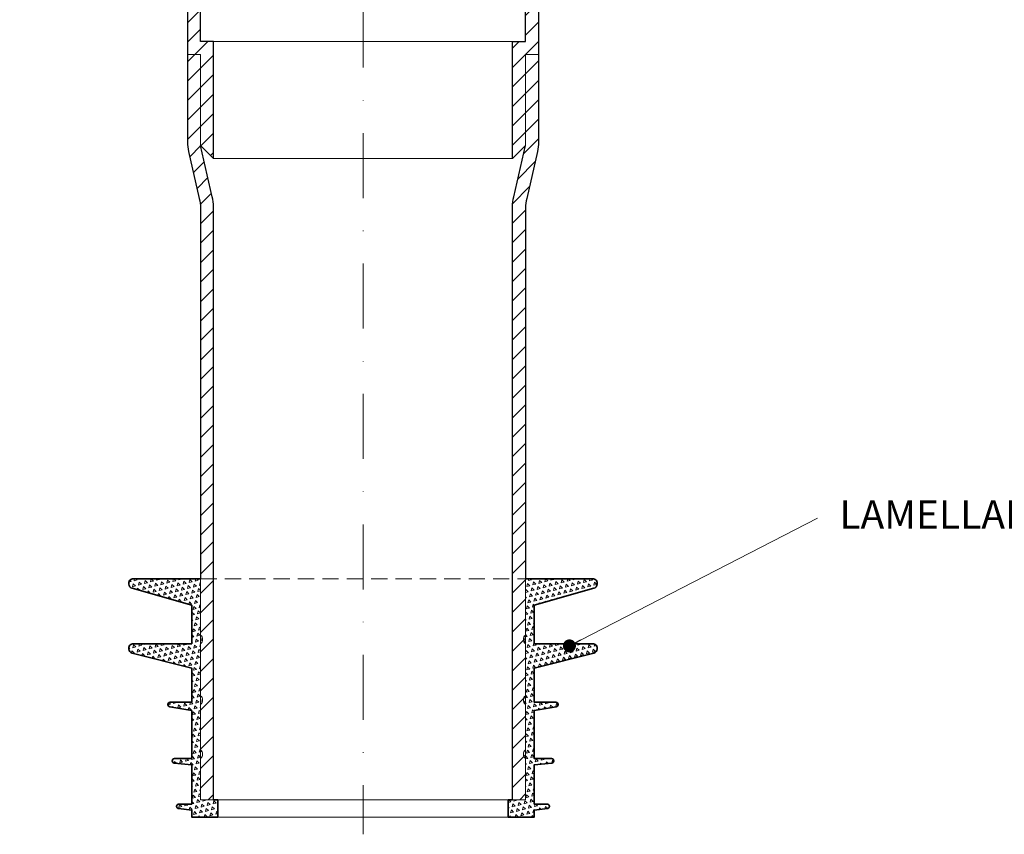
# Model space of a CAD drawing. Units: millimetres. Extents: x -4615 to 6703, y 5802 to 22714.
# Drawn here: x 1164 to 1391, y 7982 to 8170 of the extents above; entities that cross this region are included whole.
import ezdxf

# ---------------------------------------------------------------- set-up
doc = ezdxf.new("R2010")
doc.units = ezdxf.units.MM
doc.linetypes.add('DASHDOT2', pattern=[0.5, 0.25, -0.125, 0, -0.125])
doc.linetypes.add('HIDDEN2', pattern=[0.1875, 0.125, -0.0625])
for name, color, linetype, lineweight in [('TOPWET_TENKOU', 142, 'Continuous', 13), ('TOPWET_TLUSTOU', 142, 'Continuous', 30), ('TOPWET_ZAKLAD_TENKOU', 142, 'Continuous', 15), ('TOPWET_ZAKLD_TLUSTOU', 142, 'Continuous', 35), ('TOPWET_ČEŠTINA', 225, 'Continuous', 13)]:
    doc.layers.add(name, color=color, linetype=linetype, lineweight=lineweight)
doc.styles.add('REGULAR_ARIAL_NARROW', font='ARIALN.TTF')
doc.dimstyles.new('ISO-TW 1-3', dxfattribs={"dimscale": 3, "dimtxt": 2.2, "dimasz": 1.5, "dimexe": 1, "dimexo": 0, "dimgap": 0.75, "dimtad": 1, "dimdec": 0, "dimtxsty": 'REGULAR_ARIAL_NARROW', "dimblk": 'ARCHTICK', "dimcen": 0.5, "dimclrd": 256, "dimclre": 256, "dimclrt": 256, "dimadec": 0, "dimazin": 0, "dimtfac": 1, "dimtdec": 0, "dimtmove": 1, "dimatfit": 3, "dimldrblk": 'DOT', "dimfxl": 1, "dimtfill": 1, "dimtzin": 0, "dimlwd": -1, "dimlwe": -1, "dimarcsym": 0})
pattern_1 = [(45, (-15147, -8800), (-2.24506403, 2.24506403), [])]

# ---------------------------------------------------------------- blocks, each defined once
blk = doc.blocks.new('*U1059')
at = {"layer": 'TOPWET_ZAKLAD_TENKOU', "ltscale": 40}
h = blk.add_hatch(dxfattribs=at)
h.set_pattern_fill('TRIANG', color=256, scale=0.15, angle=75)
edge = h.paths.add_edge_path()
edge.add_line((-37.5, 24), (-37.5, 36))
edge.add_arc((-38.25, 37), 1.25, 306.8699, 413.1301)
edge.add_line((-37.5, 38), (-37.5, 51))
edge.add_line((-37.5, 51), (-53, 51))
edge.add_arc((-53, 50), 1, 90, 180)
edge.add_line((-54, 50), (-54, 49.75))
edge.add_arc((-53, 49.75), 1, 180, 254.0546)
edge.add_line((-53.27, 48.79), (-39.5, 44.86))
edge.add_line((-39.5, 44.86), (-39.5, 36))
edge.add_line((-39.5, 36), (-53, 36))
edge.add_arc((-53, 35), 1, 90, 180)
edge.add_line((-54, 35), (-54, 34.78))
edge.add_arc((-53, 34.78), 1, 180, 255.9638)
edge.add_line((-53.24, 33.81), (-39.5, 30.38))
edge.add_line((-39.5, 30.38), (-39.5, 22.5))
edge.add_line((-39.5, 22.5), (-44.5, 22.5))
edge.add_arc((-44.5, 22), 0.5, 90, 180)
edge.add_line((-45, 22), (-45, 21.92))
edge.add_arc((-44.5, 21.92), 0.5, 180, 260.5377)
edge.add_line((-44.58, 21.43), (-39.5, 20.58))
edge.add_line((-39.5, 20.58), (-39.5, 9.5))
edge.add_line((-39.5, 9.5), (-43.5, 9.5))
edge.add_arc((-43.5, 9), 0.5, 90, 180)
edge.add_line((-44, 9), (-44, 8.95))
edge.add_arc((-43.5, 8.95), 0.5, 180, 264.2894)
edge.add_line((-43.55, 8.45), (-39.5, 8.05))
edge.add_line((-39.5, 8.05), (-39.5, -1))
edge.add_line((-39.5, -1), (-42.5, -1))
edge.add_arc((-42.5, -1.5), 0.5, 90, 180)
edge.add_line((-43, -1.5), (-43, -1.56))
edge.add_arc((-42.5, -1.56), 0.5, 180, 262.875)
edge.add_line((-42.56, -2.05), (-39.5, -2.44))
edge.add_line((-39.5, -2.44), (-39.5, -4))
edge.add_line((-39.5, -4), (-33.5, -4))
edge.add_line((-33.5, -4), (-33.5, 0))
edge.add_line((-33.5, 0), (-37.5, 0))
edge.add_line((-37.5, 0), (-37.5, 9.5))
edge.add_arc((-38.25, 10.5), 1.25, 306.8699, 413.1301)
edge.add_line((-37.5, 11.5), (-37.5, 22))
edge.add_arc((-38.25, 23), 1.25, 306.8699, 413.1301)
h = blk.add_hatch(dxfattribs=at)
h.set_pattern_fill('TRIANG', color=256, scale=0.15, angle=75)
edge = h.paths.add_edge_path()
edge.add_line((37.5, 24), (37.5, 36))
edge.add_arc((38.25, 37), 1.25, 126.8699, 233.1301, ccw=False)
edge.add_line((37.5, 38), (37.5, 51))
edge.add_line((37.5, 51), (53, 51))
edge.add_arc((53, 50), 1, 0, 90, ccw=False)
edge.add_line((54, 50), (54, 49.75))
edge.add_arc((53, 49.75), 1, 285.9454, 360, ccw=False)
edge.add_line((53.27, 48.79), (39.5, 44.86))
edge.add_line((39.5, 44.86), (39.5, 36))
edge.add_line((39.5, 36), (53, 36))
edge.add_arc((53, 35), 1, 0, 90, ccw=False)
edge.add_line((54, 35), (54, 34.78))
edge.add_arc((53, 34.78), 1, 284.0362, 360, ccw=False)
edge.add_line((53.24, 33.81), (39.5, 30.38))
edge.add_line((39.5, 30.38), (39.5, 22.5))
edge.add_line((39.5, 22.5), (44.5, 22.5))
edge.add_arc((44.5, 22), 0.5, 0, 90, ccw=False)
edge.add_line((45, 22), (45, 21.92))
edge.add_arc((44.5, 21.92), 0.5, 279.4623, 360, ccw=False)
edge.add_line((44.58, 21.43), (39.5, 20.58))
edge.add_line((39.5, 20.58), (39.5, 9.5))
edge.add_line((39.5, 9.5), (43.5, 9.5))
edge.add_arc((43.5, 9), 0.5, 0, 90, ccw=False)
edge.add_line((44, 9), (44, 8.95))
edge.add_arc((43.5, 8.95), 0.5, -84.2894, 0, ccw=False)
edge.add_line((43.55, 8.45), (39.5, 8.05))
edge.add_line((39.5, 8.05), (39.5, -1))
edge.add_line((39.5, -1), (42.5, -1))
edge.add_arc((42.5, -1.5), 0.5, 0, 90, ccw=False)
edge.add_line((43, -1.5), (43, -1.56))
edge.add_arc((42.5, -1.56), 0.5, -82.875, 0, ccw=False)
edge.add_line((42.56, -2.05), (39.5, -2.44))
edge.add_line((39.5, -2.44), (39.5, -4))
edge.add_line((39.5, -4), (33.5, -4))
edge.add_line((33.5, -4), (33.5, 0))
edge.add_line((33.5, 0), (37.5, 0))
edge.add_line((37.5, 0), (37.5, 9.5))
edge.add_arc((38.25, 10.5), 1.25, 126.8699, 233.1301, ccw=False)
edge.add_line((37.5, 11.5), (37.5, 22))
edge.add_arc((38.25, 23), 1.25, 126.8699, 233.1301, ccw=False)
at = {"layer": 'TOPWET_ZAKLAD_TENKOU'}
for points in [[(-37.5, 24), (-37.5, 36, 0.5), (-37.5, 38), (-37.5, 51), (-53, 51, 0.414214), (-54, 50), (-54, 49.75, 0.33486), (-53.27, 48.79), (-39.5, 44.86), (-39.5, 36), (-53, 36, 0.414214), (-54, 35), (-54, 34.78, 0.344151), (-53.24, 33.81), (-39.5, 30.38), (-39.5, 22.5), (-44.5, 22.5, 0.414214), (-45, 22), (-45, 21.92, 0.366629), (-44.58, 21.43), (-39.5, 20.58), (-39.5, 9.5), (-43.5, 9.5, 0.414214), (-44, 9), (-44, 8.95, 0.385314), (-43.55, 8.45), (-39.5, 8.05), (-39.5, -1), (-42.5, -1, 0.414214), (-43, -1.5), (-43, -1.56, 0.378242), (-42.56, -2.05), (-39.5, -2.44), (-39.5, -4), (-33.5, -4), (-33.5, 0), (-37.5, 0), (-37.5, 9.5, 0.5), (-37.5, 11.5), (-37.5, 22, 0.5)], [(37.5, 24), (37.5, 36, -0.5), (37.5, 38), (37.5, 51), (53, 51, -0.414214), (54, 50), (54, 49.75, -0.33486), (53.27, 48.79), (39.5, 44.86), (39.5, 36), (53, 36, -0.414214), (54, 35), (54, 34.78, -0.344151), (53.24, 33.81), (39.5, 30.38), (39.5, 22.5), (44.5, 22.5, -0.414214), (45, 22), (45, 21.92, -0.366629), (44.58, 21.43), (39.5, 20.58), (39.5, 9.5), (43.5, 9.5, -0.414214), (44, 9), (44, 8.95, -0.385314), (43.55, 8.45), (39.5, 8.05), (39.5, -1), (42.5, -1, -0.414214), (43, -1.5), (43, -1.56, -0.378242), (42.56, -2.05), (39.5, -2.44), (39.5, -4), (33.5, -4), (33.5, 0), (37.5, 0), (37.5, 9.5, -0.5), (37.5, 11.5), (37.5, 22, -0.5)]]:
    blk.add_lwpolyline(points, format="xyb", close=True, dxfattribs=at)
at = {"layer": 'TOPWET_ZAKLAD_TENKOU', "linetype": 'HIDDEN2', "ltscale": 30}
blk.add_lwpolyline([(-37.5, 51), (37.5, 51)], dxfattribs=at)
at = {"layer": 'TOPWET_ZAKLAD_TENKOU'}
for points in [[(-33.5, 0), (33.5, 0)], [(-33.5, -4), (33.5, -4)]]:
    blk.add_lwpolyline(points, dxfattribs=at)
at = {"layer": 'TOPWET_ZAKLD_TLUSTOU'}
for points in [[(-37.5, 51), (-53, 51, 0.414214), (-54, 50), (-54, 49.75, 0.33486), (-53.27, 48.79), (-39.5, 44.86), (-39.5, 36), (-53, 36, 0.414214), (-54, 35), (-54, 34.78, 0.344151), (-53.24, 33.81), (-39.5, 30.38), (-39.5, 22.5), (-44.5, 22.5, 0.414214), (-45, 22), (-45, 21.92, 0.366629), (-44.58, 21.43), (-39.5, 20.58), (-39.5, 9.5), (-43.5, 9.5, 0.414214), (-44, 9), (-44, 8.95, 0.385314), (-43.55, 8.45), (-39.5, 8.05), (-39.5, -1), (-42.5, -1, 0.414214), (-43, -1.5), (-43, -1.56, 0.378242), (-42.56, -2.05), (-39.5, -2.44), (-39.5, -4), (-33.5, -4), (-33.5, 0), (-34.5, 0)], [(37.5, 51), (53, 51, -0.414214), (54, 50), (54, 49.75, -0.33486), (53.27, 48.79), (39.5, 44.86), (39.5, 36), (53, 36, -0.414214), (54, 35), (54, 34.78, -0.344151), (53.24, 33.81), (39.5, 30.38), (39.5, 22.5), (44.5, 22.5, -0.414214), (45, 22), (45, 21.92, -0.366629), (44.58, 21.43), (39.5, 20.58), (39.5, 9.5), (43.5, 9.5, -0.414214), (44, 9), (44, 8.95, -0.385314), (43.55, 8.45), (39.5, 8.05), (39.5, -1), (42.5, -1, -0.414214), (43, -1.5), (43, -1.56, -0.378242), (42.56, -2.05), (39.5, -2.44), (39.5, -4), (33.5, -4), (33.5, 0), (34.5, 0)]]:
    blk.add_lwpolyline(points, format="xyb", dxfattribs=at)
blk = doc.blocks.new('_ArchTick')
at = {"color": 0, "linetype": 'ByBlock', "const_width": 0.15}
blk.add_lwpolyline([(-0.5, -0.5), (0.5, 0.5)], dxfattribs=at)
blk = doc.blocks.new('_Dot')
at = {"color": 0, "linetype": 'ByBlock', "lineweight": -2}
blk.add_line((-0.5, 0), (-1, 0), dxfattribs=at)
at = {"color": 0, "linetype": 'ByBlock', "const_width": 0.5}
blk.add_lwpolyline([(-0.25, 0, 1), (0.25, 0, 1)], format="xyb", close=True, dxfattribs=at)

msp = doc.modelspace()

# ---------------------------------------------------------------- hatches: boundary and pattern name
at = {"layer": 'TOPWET_TENKOU', "ltscale": 40}
h = msp.add_hatch(dxfattribs=at)
h.set_pattern_fill('LINE', color=256, angle=45)
h.set_pattern_definition(pattern_1)
edge = h.paths.add_edge_path()
edge.add_line((1106.02437, 8190.24691), (1103.02437, 8190.24691))
edge.add_line((1103.02437, 8190.24691), (1103.02437, 8189.24691))
edge.add_arc((1105.02437, 8189.24691), 2, 179.9999995, 269.9999995)
edge.add_line((1105.02437, 8187.24691), (1108.02437, 8187.24691))
edge.add_line((1108.02437, 8187.24691), (1108.02437, 8188.24691))
edge.add_line((1108.02437, 8188.24691), (1106.02437, 8190.24691))
h.paths.add_polyline_path([(1208.88833, 8209.24694), (1205.88833, 8209.24694), (1205.88833, 8189.247), (1203.88834, 8187.247), (1114.02417, 8187.24704), (1114.02417, 8188.24691), (1116.03087, 8190.24691), (1202.88838, 8190.24713), (1202.88833, 8212.24694), (1205.88834, 8212.24694), (1205.88834, 8233.24694), (1208.88833, 8236.24694)])
edge = h.paths.add_edge_path()
edge.add_line((1171.05501, 8185.24703), (1168.38833, 8187.247))
edge.add_line((1168.38833, 8187.247), (1203.88833, 8187.247))
edge.add_line((1203.88833, 8187.247), (1205.88833, 8185.247))
edge.add_line((1205.88833, 8185.247), (1205.88833, 8165.24706))
edge.add_line((1205.88833, 8165.24706), (1208.88833, 8165.24706))
edge.add_line((1208.88833, 8165.24706), (1208.88833, 8138.24706))
edge.add_line((1208.88833, 8138.24706), (1205.88833, 8141.24706))
edge.add_line((1205.88833, 8141.24706), (1205.88833, 8162.24706))
edge.add_line((1205.88833, 8162.24706), (1202.88833, 8162.24706))
edge.add_line((1202.88833, 8162.24706), (1202.88834, 8184.24706))
edge.add_line((1202.88834, 8184.24706), (1174.05497, 8184.24706))
edge.add_arc((1174.05497, 8189.24706), 5, 233.1306615, 269.9999995, ccw=False)
edge = h.paths.add_edge_path()
edge.add_line((1191.38833, 8193.24681), (1192.23321, 8241.40468))
edge.add_arc((1201.23182, 8241.24681), 9, 89.9999995, 178.9949135, ccw=False)
edge.add_line((1201.23182, 8250.24681), (1204.88833, 8250.24681))
edge.add_line((1204.88833, 8250.24681), (1204.88833, 8253.24681))
edge.add_line((1204.88833, 8253.24681), (1205.88833, 8253.24681))
edge.add_line((1205.88833, 8253.24681), (1205.88833, 8248.24681))
edge.add_line((1205.88833, 8248.24681), (1201.23182, 8248.24681))
edge.add_arc((1201.23182, 8241.24681), 7, 89.9999995, 178.9949135)
edge.add_line((1194.2329, 8241.3696), (1193.38864, 8193.24681))
edge.add_line((1193.38864, 8193.24681), (1191.38833, 8193.24681))
edge = h.paths.add_edge_path()
edge.add_line((1205.88833, 8212.24694), (1205.88833, 8233.24694))
edge.add_line((1205.88833, 8233.24694), (1208.63225, 8245.13723))
edge.add_arc((1198.88833, 8247.38582), 10, 347.0053827, 359.9999995)
edge.add_line((1208.88833, 8247.38582), (1208.88834, 8522.24694))
edge.add_line((1208.88834, 8522.24694), (1205.88834, 8522.24694))
edge.add_line((1205.88834, 8522.24694), (1205.88833, 8247.72749))
edge.add_arc((1195.88833, 8247.72749), 10, 347.0053827, 359.9999995, ccw=False)
edge.add_line((1205.63225, 8245.47889), (1203.14442, 8234.69832))
edge.add_arc((1212.88833, 8232.44973), 10, 167.0053827, 179.9999995)
edge.add_line((1202.88833, 8232.44973), (1202.88833, 8212.24694))
edge.add_line((1202.88833, 8212.24694), (1205.88833, 8212.24694))
edge = h.paths.add_edge_path()
edge.add_line((1205.88833, 8162.24706), (1205.88833, 8141.24706))
edge.add_line((1205.88833, 8141.24706), (1208.63224, 8129.35678))
edge.add_arc((1198.88833, 8127.10818), 10, -0.0000005, 12.9946163, ccw=False)
edge.add_line((1208.88833, 8127.10818), (1208.88833, 7990.24706))
edge.add_line((1208.88833, 7990.24706), (1205.88834, 7990.24706))
edge.add_line((1205.88834, 7990.24706), (1205.88833, 8126.76652))
edge.add_arc((1195.88833, 8126.76652), 10, 359.9999995, 372.9946163)
edge.add_line((1205.63224, 8129.01511), (1203.14442, 8139.79568))
edge.add_arc((1212.88833, 8142.04428), 10, 179.9999995, 192.9946163, ccw=False)
edge.add_line((1202.88833, 8142.04428), (1202.88833, 8162.24706))
edge.add_line((1202.88833, 8162.24706), (1205.88833, 8162.24706))
h = msp.add_hatch(dxfattribs=at)
h.set_pattern_fill('LINE', color=256, angle=45)
h.set_pattern_definition(pattern_1)
edge = h.paths.add_edge_path()
edge.add_arc((1381.7523, 8189.24691), 2, 270, 360)
edge.add_line((1383.7523, 8189.24691), (1383.7523, 8190.24691))
edge.add_line((1383.7523, 8190.24691), (1380.7523, 8190.24691))
edge.add_line((1380.7523, 8190.24691), (1378.7523, 8188.24691))
edge.add_line((1378.7523, 8188.24691), (1378.7523, 8187.24691))
edge.add_line((1378.7523, 8187.24691), (1381.7523, 8187.24691))
h.paths.add_polyline_path([(1277.88834, 8209.24694), (1280.88834, 8209.24694), (1280.88834, 8189.247), (1282.88834, 8187.247), (1372.7525, 8187.24704), (1372.7525, 8188.24691), (1370.7458, 8190.24691), (1283.88829, 8190.24713), (1283.88834, 8212.24694), (1280.88833, 8212.24694), (1280.88833, 8233.24694), (1277.88834, 8236.24694)])
edge = h.paths.add_edge_path()
edge.add_line((1315.72166, 8185.24703), (1318.38834, 8187.247))
edge.add_line((1318.38834, 8187.247), (1282.88834, 8187.247))
edge.add_line((1282.88834, 8187.247), (1280.88834, 8185.247))
edge.add_line((1280.88834, 8185.247), (1280.88834, 8165.24706))
edge.add_line((1280.88834, 8165.24706), (1277.88834, 8165.24706))
edge.add_line((1277.88834, 8165.24706), (1277.88834, 8138.24706))
edge.add_line((1277.88834, 8138.24706), (1280.88834, 8141.24706))
edge.add_line((1280.88834, 8141.24706), (1280.88834, 8162.24706))
edge.add_line((1280.88834, 8162.24706), (1283.88834, 8162.24706))
edge.add_line((1283.88834, 8162.24706), (1283.88834, 8184.24706))
edge.add_line((1283.88834, 8184.24706), (1312.7217, 8184.24706))
edge.add_arc((1312.7217, 8189.24706), 5, 270, 306.869338)
edge = h.paths.add_edge_path()
edge.add_line((1295.38834, 8193.24681), (1294.54347, 8241.40468))
edge.add_arc((1285.54485, 8241.24681), 9, 1.005086, 90)
edge.add_line((1285.54485, 8250.24681), (1281.88834, 8250.24681))
edge.add_line((1281.88834, 8250.24681), (1281.88834, 8253.24681))
edge.add_line((1281.88834, 8253.24681), (1280.88834, 8253.24681))
edge.add_line((1280.88834, 8253.24681), (1280.88834, 8248.24681))
edge.add_line((1280.88834, 8248.24681), (1285.54485, 8248.24681))
edge.add_arc((1285.54485, 8241.24681), 7, 1.005086, 90, ccw=False)
edge.add_line((1292.54377, 8241.3696), (1293.38803, 8193.24681))
edge.add_line((1293.38803, 8193.24681), (1295.38834, 8193.24681))
edge = h.paths.add_edge_path()
edge.add_line((1280.88834, 8212.24694), (1280.88834, 8233.24694))
edge.add_line((1280.88834, 8233.24694), (1278.14443, 8245.13723))
edge.add_arc((1287.88834, 8247.38582), 10, 180, 192.9946168, ccw=False)
edge.add_line((1277.88834, 8247.38582), (1277.88834, 8522.24694))
edge.add_line((1277.88834, 8522.24694), (1280.88834, 8522.24694))
edge.add_line((1280.88834, 8522.24694), (1280.88834, 8247.72749))
edge.add_arc((1290.88834, 8247.72749), 10, 180, 192.9946168)
edge.add_line((1281.14443, 8245.47889), (1283.63225, 8234.69832))
edge.add_arc((1273.88834, 8232.44973), 10, 0, 12.9946168, ccw=False)
edge.add_line((1283.88834, 8232.44973), (1283.88834, 8212.24694))
edge.add_line((1283.88834, 8212.24694), (1280.88834, 8212.24694))
edge = h.paths.add_edge_path()
edge.add_line((1280.88834, 8162.24706), (1280.88834, 8141.24706))
edge.add_line((1280.88834, 8141.24706), (1278.14443, 8129.35678))
edge.add_arc((1287.88834, 8127.10818), 10, 167.0053832, 180)
edge.add_line((1277.88834, 8127.10818), (1277.88834, 7990.24706))
edge.add_line((1277.88834, 7990.24706), (1280.88834, 7990.24706))
edge.add_line((1280.88834, 7990.24706), (1280.88834, 8126.76652))
edge.add_arc((1290.88834, 8126.76652), 10, 167.0053832, 180, ccw=False)
edge.add_line((1281.14443, 8129.01511), (1283.63225, 8139.79568))
edge.add_arc((1273.88834, 8142.04428), 10, 347.0053832, 360)
edge.add_line((1283.88834, 8142.04428), (1283.88834, 8162.24706))
edge.add_line((1283.88834, 8162.24706), (1280.88834, 8162.24706))

# ---------------------------------------------------------------- linework, layer by layer
at = {"layer": 'TOPWET_TENKOU', "linetype": 'DASHDOT2', "ltscale": 60}
msp.add_line((1243.38834, 8565.48087), (1243.38834, 7982.25915), dxfattribs=at)
at = {"layer": 'TOPWET_TENKOU', "ltscale": 40}
for points in [[(1171.05501, 8185.24703), (1168.38833, 8187.247), (1203.88833, 8187.247), (1205.88833, 8185.247), (1205.88833, 8165.24706), (1208.88833, 8165.24706), (1208.88833, 8138.24706), (1205.88833, 8141.24706), (1205.88833, 8162.24706), (1202.88833, 8162.24706), (1202.88834, 8184.24706), (1174.05497, 8184.24706, -0.162275154)], [(1315.72166, 8185.24703), (1318.38834, 8187.247), (1282.88834, 8187.247), (1280.88834, 8185.247), (1280.88834, 8165.24706), (1277.88834, 8165.24706), (1277.88834, 8138.24706), (1280.88834, 8141.24706), (1280.88834, 8162.24706), (1283.88834, 8162.24706), (1283.88834, 8184.24706), (1312.7217, 8184.24706, 0.162275154)], [(1205.88833, 8162.24706), (1205.88833, 8141.24706), (1208.63224, 8129.35678, -0.056760551), (1208.88833, 8127.10818), (1208.88833, 7990.24706), (1205.88834, 7990.24706), (1205.88833, 8126.76652, 0.056760551), (1205.63224, 8129.01511), (1203.14442, 8139.79568, -0.056760551), (1202.88833, 8142.04428), (1202.88833, 8162.24706)], [(1280.88834, 8162.24706), (1280.88834, 8141.24706), (1278.14443, 8129.35678, 0.056760551), (1277.88834, 8127.10818), (1277.88834, 7990.24706), (1280.88834, 7990.24706), (1280.88834, 8126.76652, -0.056760551), (1281.14443, 8129.01511), (1283.63225, 8139.79568, 0.056760551), (1283.88834, 8142.04428), (1283.88834, 8162.24706)]]:
    msp.add_lwpolyline(points, format="xyb", close=True, dxfattribs=at)
for points in [[(1208.88833, 8165.24706), (1277.88834, 8165.24706)], [(1208.88833, 8138.24706), (1277.88834, 8138.24706)]]:
    msp.add_lwpolyline(points, dxfattribs=at)
at = {"layer": 'TOPWET_TLUSTOU', "ltscale": 40}
for points in [[(1208.88833, 7990.24706), (1208.88833, 8127.10818, 0.056760551), (1208.63225, 8129.35678), (1205.88833, 8141.24706), (1208.88833, 8138.24706), (1208.88833, 8165.24706), (1205.88833, 8165.24706), (1205.88833, 8185.247)], [(1277.88834, 7990.24706), (1277.88834, 8127.10818, -0.056760551), (1278.14443, 8129.35678), (1280.88834, 8141.24706), (1277.88834, 8138.24706), (1277.88834, 8165.24706), (1280.88834, 8165.24706), (1280.88834, 8185.247)], [(1202.88834, 8184.24706), (1202.88833, 8142.04426, 0.056760078), (1203.14442, 8139.79568), (1205.63225, 8129.01511, -0.056760551), (1205.88833, 8126.76652), (1205.88833, 8041.24706)], [(1283.88834, 8184.24706), (1283.88834, 8142.04426, -0.056760078), (1283.63225, 8139.79568), (1281.14443, 8129.01511, 0.056760551), (1280.88834, 8126.76652), (1280.88834, 8041.24706)]]:
    msp.add_lwpolyline(points, format="xyb", dxfattribs=at)

# ---------------------------------------------------------------- block references
at = {"layer": 'TOPWET_ZAKLAD_TENKOU'}
msp.add_blockref('*U1059', (1243.38834, 7990.24706), dxfattribs=at)

# ---------------------------------------------------------------- texts
at = {"layer": 'TOPWET_ČEŠTINA', "ltscale": 40, "insert": (1353.25656, 8055.20773), "char_height": 6.6, "width": 128.2850414, "attachment_point": 4, "style": 'REGULAR_ARIAL_NARROW'}
msp.add_mtext('LAMELLAR SEALING SLEEVE', dxfattribs=at)

# ---------------------------------------------------------------- leaders
at = {"layer": 'TOPWET_ČEŠTINA', "ltscale": 40}
msp.add_leader([(1290.99931, 8025.74348), (1348.25656, 8055.20773)], dimstyle='ISO-TW 1-3', override={"dimasz": 1, "dimgap": 3, "dimtad": 0, "dimtfillclr": 256}, dxfattribs=at)

doc.saveas('drawing.dxf')
